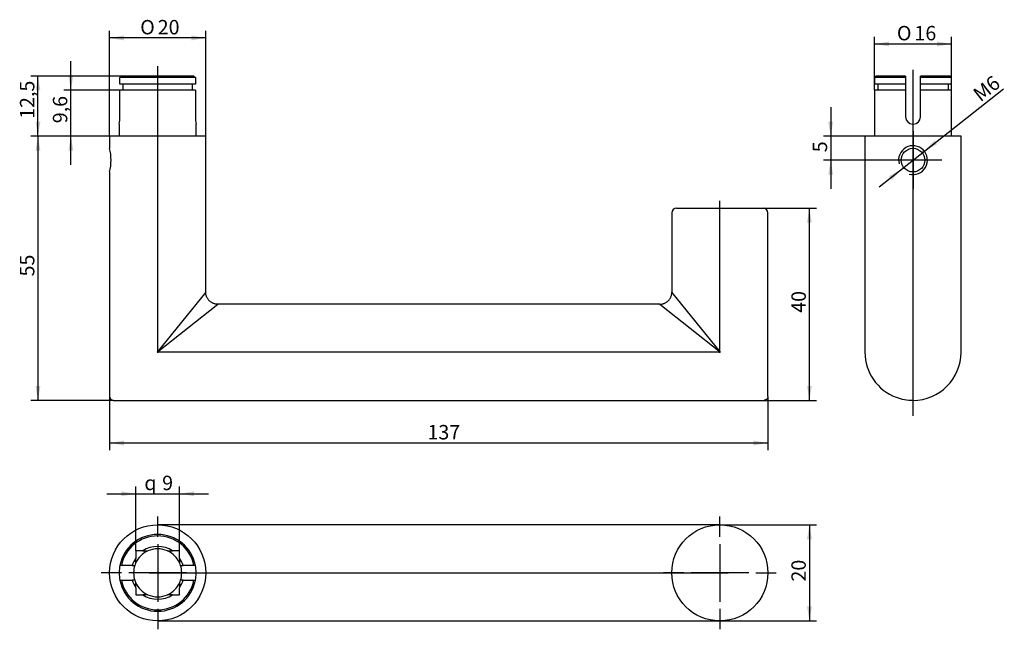
# Model space of a CAD drawing. Units: millimetres. Extents: x 36 to 241, y 50 to 177.
import ezdxf
from ezdxf.enums import TextEntityAlignment as Align
from ezdxf.lldxf.tags import DXFTag

# ---------------------------------------------------------------- set-up
doc = ezdxf.new("R2010")
doc.units = ezdxf.units.MM
for name, color, linetype in [('Default', 7, 'Continuous'), ('DV1_Default', 7, 'Continuous'), ('MEGA_052099', 7, 'Continuous')]:
    doc.layers.add(name, color=color, linetype=linetype)
doc.styles.add('SEACAD_Solid_Edge_ISO', font='seiso.ttf')
doc.styles.add('SEACAD_Solid_Edge_ISO1_Symbols', font='semeci1.ttf')
tags = doc.linetypes.add('CENTER2', pattern=[28.575, 19.05, -3.175, 3.175, -3.175]).pattern_tags.tags
tags[10:11] = [DXFTag(74, 4), DXFTag(75, 0), DXFTag(340, '0'), DXFTag(46, 0.0), DXFTag(50, 0.0), DXFTag(44, 0.0), DXFTag(45, 0.0)]
tags[8:9] = [DXFTag(74, 4), DXFTag(75, 0), DXFTag(340, '0'), DXFTag(46, 0.0), DXFTag(50, 0.0), DXFTag(44, 0.0), DXFTag(45, 0.0)]
tags[6:7] = [DXFTag(74, 4), DXFTag(75, 0), DXFTag(340, '0'), DXFTag(46, 0.0), DXFTag(50, 0.0), DXFTag(44, 0.0), DXFTag(45, 0.0)]
tags[4:5] = [DXFTag(74, 4), DXFTag(75, 0), DXFTag(340, '0'), DXFTag(46, 0.0), DXFTag(50, 0.0), DXFTag(44, 0.0), DXFTag(45, 0.0)]
doc.dimstyles.new('DIN', dxfattribs={"dimtxt": 3, "dimasz": 3, "dimexe": 1.5, "dimexo": 0, "dimgap": 0.75, "dimtad": 1, "dimtxsty": 'SEACAD_Solid_Edge_ISO', "dimblk1": '_SE_FILLED', "dimblk2": '_SE_FILLED', "dimsah": 1, "dimcen": 1.5, "dimadec": 0, "dimazin": 0, "dimtfac": 0.7, "dimtdec": 3, "dimtmove": 1, "dimatfit": 3, "dimfxl": 1, "dimtolj": 1, "dimarcsym": 0})

# ---------------------------------------------------------------- blocks, each defined once
blk = doc.blocks.new('SEANNOT_GROUP')
at = {"layer": 'Default', "color": 7, "linetype": 'CENTER2'}
for p, q in [((221.58, 153.92), (221.58, 141.92)), ((227.58, 147.92), (215.58, 147.92))]:
    blk.add_line(p, q, dxfattribs=at)
blk = doc.blocks.new('SEANNOT_GROUP1')
at = {"layer": 'Default', "color": 7, "linetype": 'CENTER2'}
blk.add_line((62.63, 62.01), (183.13, 62.01), dxfattribs=at)
blk = doc.blocks.new('SEANNOT_GROUP2')
at = {"layer": 'Default', "color": 7, "linetype": 'CENTER2'}
for p, q in [((181.38, 69.51), (181.38, 73.76)), ((181.38, 68.01), (181.38, 56.01)), ((173.88, 62.01), (169.63, 62.01)), ((187.38, 62.01), (175.38, 62.01)), ((188.88, 62.01), (193.13, 62.01)), ((181.38, 54.51), (181.38, 50.26))]:
    blk.add_line(p, q, dxfattribs=at)
blk = doc.blocks.new('SEANNOT_GROUP3')
at = {"layer": 'Default', "color": 7, "linetype": 'CENTER2'}
for p, q in [((64.38, 69.51), (64.38, 73.76)), ((64.38, 68.01), (64.38, 56.01)), ((56.88, 62.01), (52.63, 62.01)), ((70.38, 62.01), (58.38, 62.01)), ((71.88, 62.01), (76.13, 62.01)), ((64.38, 54.51), (64.38, 50.26))]:
    blk.add_line(p, q, dxfattribs=at)
blk = doc.blocks.new('SEANNOT_GROUP4')
at = {"layer": 'Default', "color": 7, "linetype": 'CENTER2'}
blk.add_line((221.58, 94.69), (221.58, 166.75), dxfattribs=at)
blk = doc.blocks.new('SE')
at = {"layer": 'DV1_Default', "color": 7, "linetype": 'CENTER2'}
for p, q in [((64.38, 107.81), (64.38, 167.45)), ((181.38, 107.81), (181.38, 139.44)), ((181.48, 107.92), (64.27, 107.92))]:
    blk.add_line(p, q, dxfattribs=at)
at = {"layer": 'DV1_Default', "color": 7, "linetype": 'Continuous'}
for p, q in [((74.38, 120.42), (64.27, 107.92)), ((181.48, 107.92), (171.38, 120.42)), ((64.27, 107.92), (76.88, 117.92)), ((168.88, 117.92), (181.48, 107.92))]:
    blk.add_line(p, q, dxfattribs=at)
at = {"layer": 'MEGA_052099', "color": 7, "linetype": 'Continuous'}
for p, q in [((56.53, 165.12), (56.84, 165.42)), ((72.23, 165.12), (56.53, 165.12)), ((56.53, 163.72), (56.53, 165.12)), ((71.92, 165.42), (56.84, 165.42)), ((71.92, 165.42), (72.23, 165.12)), ((72.23, 165.12), (72.23, 163.72)), ((72.23, 163.72), (56.53, 163.72)), ((72.23, 162.52), (56.53, 162.52)), ((56.53, 156.92), (56.53, 162.52)), ((57.19, 162.52), (57.19, 163.72)), ((71.56, 163.72), (71.56, 162.52)), ((72.23, 162.52), (72.23, 156.92)), ((56.38, 155.42), (56.38, 155.42)), ((56.38, 155.42), (56.38, 152.92)), ((72.38, 155.42), (72.38, 155.42)), ((72.38, 152.92), (72.38, 155.42)), ((74.38, 152.92), (54.38, 152.92)), ((54.38, 152.92), (54.38, 150.37)), ((74.38, 120.42), (74.38, 152.92)), ((54.38, 145.47), (54.38, 98.71)), ((172.38, 137.92), (190.38, 137.92)), ((171.38, 136.92), (171.38, 120.42)), ((191.38, 98.71), (191.38, 136.92)), ((168.88, 117.92), (76.88, 117.92)), ((55.17, 97.92), (190.59, 97.92))]:
    blk.add_line(p, q, dxfattribs=at)
for centre, radius, start, end in [((49.11, 156.91), 7.42, 348.4071, 0.0631), ((79.63, 156.9), 7.4, 179.9207, 191.6092), ((44.7, 147.92), 9.98, 345.7456, 14.2544), ((172.38, 136.92), 1, 90, 180), ((190.38, 136.92), 1, 0, 90)]:
    blk.add_arc(centre, radius, start, end, dxfattribs=at)
for points in [[(76.88, 117.92), (74.38, 117.92), (74.38, 120.42)], [(168.88, 117.92), (171.38, 117.92), (171.38, 120.42)], [(54.38, 98.72), (54.38, 97.92), (55.18, 97.92)], [(191.38, 98.72), (191.38, 97.92), (190.58, 97.92)]]:
    blk.add_rational_spline(points, [1, 0.707106781187, 1], degree=2, dxfattribs=at)
blk = doc.blocks.new('SE1')
at = {"layer": 'MEGA_052099', "color": 7, "linetype": 'Continuous'}
for p, q in [((213.88, 165.42), (213.58, 165.12)), ((220.03, 165.12), (213.58, 165.12)), ((213.58, 165.12), (213.58, 163.72)), ((220.03, 165.42), (213.88, 165.42)), ((220.03, 165.42), (220.03, 165.12)), ((220.03, 165.12), (220.03, 163.72)), ((229.28, 165.42), (223.13, 165.42)), ((223.13, 165.12), (223.13, 165.42)), ((229.58, 165.12), (223.13, 165.12)), ((223.13, 163.72), (223.13, 165.12)), ((229.58, 165.12), (229.28, 165.42)), ((229.58, 163.72), (229.58, 165.12)), ((220.03, 163.72), (213.58, 163.72)), ((220.03, 162.52), (213.58, 162.52)), ((213.58, 162.52), (213.58, 152.92)), ((214.23, 163.72), (214.23, 162.52)), ((220.03, 163.72), (220.03, 162.52)), ((220.03, 162.52), (220.03, 156.92)), ((229.58, 163.72), (223.13, 163.72)), ((223.13, 162.52), (223.13, 163.72)), ((229.58, 162.52), (223.13, 162.52)), ((223.13, 156.92), (223.13, 162.52)), ((228.93, 162.52), (228.93, 163.72)), ((229.58, 152.92), (229.58, 162.52)), ((221.63, 155.42), (221.53, 155.42)), ((231.58, 152.92), (211.58, 152.92)), ((211.58, 152.92), (211.58, 107.92)), ((231.58, 107.92), (231.58, 152.92)), ((221.58, 97.93), (221.58, 97.92))]:
    blk.add_line(p, q, dxfattribs=at)
blk.add_circle((221.58, 147.92), 2.46, dxfattribs=at)
for centre, radius, start, end in [((221.53, 156.92), 1.5, 180, 270), ((221.63, 156.92), 1.5, 270, 0), ((221.58, 147.92), 3, 255, 195), ((221.58, 107.92), 10, 180, 249.3271), ((221.58, 107.92), 10, 270, 360), ((221.57, 108.09), 10.16, 249.7051, 270.0418)]:
    blk.add_arc(centre, radius, start, end, dxfattribs=at)
blk = doc.blocks.new('SE2')
at = {"layer": 'MEGA_052099', "color": 7, "linetype": 'Continuous'}
for p, q in [((181.38, 72.01), (64.38, 72.01)), ((59.83, 66.56), (59.83, 65.1)), ((61.29, 66.56), (59.83, 66.56)), ((61.29, 66.56), (62.31, 66.56)), ((66.45, 66.56), (67.47, 66.56)), ((68.93, 66.56), (67.47, 66.56)), ((68.93, 65.1), (68.93, 66.56)), ((56.84, 63.56), (56.53, 63.56)), ((59.1, 63.56), (56.84, 63.56)), ((59.1, 63.56), (59.63, 63.56)), ((59.83, 64.08), (59.83, 65.1)), ((68.93, 65.1), (68.93, 64.08)), ((69.13, 63.56), (69.66, 63.56)), ((71.92, 63.56), (69.66, 63.56)), ((72.23, 63.56), (71.92, 63.56)), ((56.53, 60.46), (56.84, 60.46)), ((56.84, 60.46), (59.1, 60.46)), ((59.63, 60.46), (59.1, 60.46)), ((59.83, 58.92), (59.83, 59.93)), ((68.93, 59.93), (68.93, 58.92)), ((69.66, 60.46), (69.13, 60.46)), ((69.66, 60.46), (71.92, 60.46)), ((71.92, 60.46), (72.23, 60.46)), ((59.83, 58.92), (59.83, 57.46)), ((59.83, 57.46), (61.29, 57.46)), ((62.31, 57.46), (61.29, 57.46)), ((67.47, 57.46), (66.45, 57.46)), ((67.47, 57.46), (68.93, 57.46)), ((68.93, 57.46), (68.93, 58.92)), ((64.38, 52.01), (181.38, 52.01))]:
    blk.add_line(p, q, dxfattribs=at)
for centre in [(64.38, 62.01), (181.38, 62.01)]:
    blk.add_circle(centre, 10, dxfattribs=at)
for radius, start, end in [(8, 11.1717, 168.8283), (7.7, 11.6129, 168.3871), (5, 114.4946, 155.5054), (5.5, 55.8196, 124.1804), (5, 65.5054, 114.4946), (5, 24.4946, 65.5054), (8, 168.8283, 179.6419), (5.5, 145.8196, 163.6313), (5, 161.9408, 179.427), (5, 155.5054, 161.9408), (5.5, 16.3687, 34.1804), (5, 18.0592, 24.4946), (5, 0.573, 18.0592), (8, 0.3581, 11.1717), (8, 179.6419, 180.3581), (8, 180.3581, 191.1717), (5, 179.427, 180.573), (5, 180.573, 198.0592), (5, 341.9408, 359.427), (5, 359.427, 0.573), (8, 348.8283, 359.6419), (8, 359.6419, 0.3581), (8, 191.1717, 348.8283), (7.7, 191.6129, 348.3871), (5.5, 196.3687, 214.1804), (5, 198.0592, 204.4946), (5, 204.4946, 245.5054), (5, 294.4946, 335.5054), (5, 335.5054, 341.9408), (5.5, 325.8196, 343.6313), (5.5, 235.8196, 304.1804), (5, 245.5054, 294.4946)]:
    blk.add_arc((64.38, 62.01), radius, start, end, dxfattribs=at)
blk = doc.blocks.new('DMBLK119')
at = {"layer": 'Default', "linetype": 'Continuous'}
for points in [[(225.98, 152.02), (223.94, 149.77), (226.6, 151.24)], [(216.56, 144.59), (217.18, 143.81), (219.23, 146.06)]]:
    blk.add_hatch(color=7, dxfattribs=at).paths.add_polyline_path(points)
at = {"layer": 'Default', "color": 7, "linetype": 'Continuous'}
for p, q in [((223.94, 149.77), (240.39, 162.74)), ((214.51, 142.34), (223.94, 149.77))]:
    blk.add_line(p, q, dxfattribs=at)
at = {"layer": 'Default', "color": 7, "linetype": 'Continuous', "style": 'SEACAD_Solid_Edge_ISO'}
blk.add_text('M6', height=3, rotation=38.2434, dxfattribs=at).set_placement((233.75, 162.28), align=Align.TOP_LEFT)
blk = doc.blocks.new('_SE_FILLED')
at = {"color": 0}
blk.add_line((0, 0), (-1, 0), dxfattribs=at)
blk.add_solid([(0, 0), (-1, -0.1665), (-1, 0.1665), (0, 0)], dxfattribs=at)
blk = doc.blocks.new('DMBLK120')
at = {"layer": 'Default', "linetype": 'Continuous'}
for points in [[(216.58, 172.61), (213.58, 172.11), (216.58, 171.61)], [(226.58, 172.61), (226.58, 171.61), (229.58, 172.11)]]:
    blk.add_hatch(color=7, dxfattribs=at).paths.add_polyline_path(points)
at = {"layer": 'Default', "color": 7, "linetype": 'Continuous'}
for p, q in [((213.58, 162.52), (213.58, 173.61)), ((229.58, 162.52), (229.58, 173.61)), ((213.58, 172.11), (229.58, 172.11))]:
    blk.add_line(p, q, dxfattribs=at)
for s, style, p in [('O', 'SEACAD_Solid_Edge_ISO1_Symbols', (218.23, 175.86)), ('16', 'SEACAD_Solid_Edge_ISO', (221.87, 175.86))]:
    blk.add_text(s, height=3, dxfattribs=dict(at, style=style)).set_placement(p, align=Align.TOP_LEFT)
blk = doc.blocks.new('DMBLK121')
at = {"layer": 'Default', "linetype": 'Continuous'}
for points in [[(203.95, 155.92), (204.45, 152.92), (204.95, 155.92)], [(203.95, 144.92), (204.95, 144.92), (204.45, 147.92)]]:
    blk.add_hatch(color=7, dxfattribs=at).paths.add_polyline_path(points)
at = {"layer": 'Default', "color": 7, "linetype": 'Continuous'}
for p, q in [((204.45, 158.92), (204.45, 141.92)), ((211.58, 152.92), (202.95, 152.92)), ((221.58, 147.92), (202.95, 147.92))]:
    blk.add_line(p, q, dxfattribs=at)
at = {"layer": 'Default', "color": 7, "linetype": 'Continuous', "style": 'SEACAD_Solid_Edge_ISO'}
blk.add_text('5', height=3, rotation=90, dxfattribs=at).set_placement((200.7, 149.56), align=Align.TOP_LEFT)
blk = doc.blocks.new('DMBLK122')
at = {"layer": 'Default', "linetype": 'Continuous'}
for points in [[(57.38, 173.85), (54.38, 173.35), (57.38, 172.85)], [(71.38, 173.85), (71.38, 172.85), (74.38, 173.35)]]:
    blk.add_hatch(color=7, dxfattribs=at).paths.add_polyline_path(points)
at = {"layer": 'Default', "color": 7, "linetype": 'Continuous'}
for p, q in [((54.38, 152.92), (54.38, 174.85)), ((74.38, 152.92), (74.38, 174.85)), ((74.38, 173.35), (54.38, 173.35))]:
    blk.add_line(p, q, dxfattribs=at)
for s, style, p in [('O', 'SEACAD_Solid_Edge_ISO1_Symbols', (60.75, 177.1)), ('20', 'SEACAD_Solid_Edge_ISO', (64.39, 177.1))]:
    blk.add_text(s, height=3, dxfattribs=dict(at, style=style)).set_placement(p, align=Align.TOP_LEFT)
blk = doc.blocks.new('DMBLK123')
at = {"layer": 'Default', "linetype": 'Continuous'}
for points in [[(45.82, 165.52), (46.32, 162.52), (46.82, 165.52)], [(45.82, 149.92), (46.82, 149.92), (46.32, 152.92)]]:
    blk.add_hatch(color=7, dxfattribs=at).paths.add_polyline_path(points)
at = {"layer": 'Default', "color": 7, "linetype": 'Continuous'}
for p, q in [((46.32, 146.92), (46.32, 168.52)), ((56.53, 162.52), (44.82, 162.52)), ((54.38, 152.92), (44.82, 152.92))]:
    blk.add_line(p, q, dxfattribs=at)
at = {"layer": 'Default', "color": 7, "linetype": 'Continuous', "style": 'SEACAD_Solid_Edge_ISO'}
blk.add_text('9,6', height=3, rotation=90, dxfattribs=at).set_placement((42.57, 155.6), align=Align.TOP_LEFT)
blk = doc.blocks.new('DMBLK124')
at = {"layer": 'Default', "linetype": 'Continuous'}
for points in [[(38.97, 162.42), (39.97, 162.42), (39.47, 165.42)], [(38.97, 155.92), (39.47, 152.92), (39.97, 155.92)]]:
    blk.add_hatch(color=7, dxfattribs=at).paths.add_polyline_path(points)
at = {"layer": 'Default', "color": 7, "linetype": 'Continuous'}
for p, q in [((56.84, 165.42), (37.97, 165.42)), ((39.47, 152.92), (39.47, 165.42)), ((54.38, 152.92), (37.97, 152.92))]:
    blk.add_line(p, q, dxfattribs=at)
at = {"layer": 'Default', "color": 7, "linetype": 'Continuous', "style": 'SEACAD_Solid_Edge_ISO'}
blk.add_text('12,5', height=3, rotation=90, dxfattribs=at).set_placement((35.72, 156.51), align=Align.TOP_LEFT)
blk = doc.blocks.new('DMBLK125')
at = {"layer": 'Default', "linetype": 'Continuous'}
for points in [[(38.97, 149.92), (39.97, 149.92), (39.47, 152.92)], [(38.97, 100.92), (39.47, 97.92), (39.97, 100.92)]]:
    blk.add_hatch(color=7, dxfattribs=at).paths.add_polyline_path(points)
at = {"layer": 'Default', "color": 7, "linetype": 'Continuous'}
for p, q in [((54.38, 152.92), (37.97, 152.92)), ((39.47, 152.92), (39.47, 97.92)), ((55.17, 97.92), (37.97, 97.92))]:
    blk.add_line(p, q, dxfattribs=at)
at = {"layer": 'Default', "color": 7, "linetype": 'Continuous', "style": 'SEACAD_Solid_Edge_ISO'}
blk.add_text('55', height=3, rotation=90, dxfattribs=at).set_placement((35.72, 123.71), align=Align.TOP_LEFT)
blk = doc.blocks.new('DMBLK126')
at = {"layer": 'Default', "linetype": 'Continuous'}
for points in [[(57.38, 88.54), (57.38, 89.54), (54.38, 89.04)], [(188.38, 88.54), (191.38, 89.04), (188.38, 89.54)]]:
    blk.add_hatch(color=7, dxfattribs=at).paths.add_polyline_path(points)
at = {"layer": 'Default', "color": 7, "linetype": 'Continuous'}
for p, q in [((54.38, 98.71), (54.38, 87.54)), ((191.38, 98.71), (191.38, 87.54)), ((54.38, 89.04), (191.38, 89.04))]:
    blk.add_line(p, q, dxfattribs=at)
at = {"layer": 'Default', "color": 7, "linetype": 'Continuous', "style": 'SEACAD_Solid_Edge_ISO'}
blk.add_text('137', height=3, dxfattribs=at).set_placement((120.53, 92.79), align=Align.TOP_LEFT)
blk = doc.blocks.new('DMBLK127')
at = {"layer": 'Default', "linetype": 'Continuous'}
for points in [[(200.52, 134.92), (200.02, 137.92), (199.52, 134.92)], [(200.52, 100.92), (199.52, 100.92), (200.02, 97.92)]]:
    blk.add_hatch(color=7, dxfattribs=at).paths.add_polyline_path(points)
at = {"layer": 'Default', "color": 7, "linetype": 'Continuous'}
for p, q in [((190.38, 137.92), (201.52, 137.92)), ((200.02, 97.92), (200.02, 137.92)), ((190.59, 97.92), (201.52, 97.92))]:
    blk.add_line(p, q, dxfattribs=at)
at = {"layer": 'Default', "color": 7, "linetype": 'Continuous', "style": 'SEACAD_Solid_Edge_ISO'}
blk.add_text('40', height=3, rotation=90, dxfattribs=at).set_placement((196.27, 116.14), align=Align.TOP_LEFT)
blk = doc.blocks.new('DMBLK128')
at = {"layer": 'Default', "linetype": 'Continuous'}
for points in [[(200.52, 69.01), (200.02, 72.01), (199.52, 69.01)], [(200.52, 55.01), (199.52, 55.01), (200.02, 52.01)]]:
    blk.add_hatch(color=7, dxfattribs=at).paths.add_polyline_path(points)
at = {"layer": 'Default', "color": 7, "linetype": 'Continuous'}
for p, q in [((181.38, 72.01), (201.52, 72.01)), ((200.02, 72.01), (200.02, 52.01)), ((181.38, 52.01), (201.52, 52.01))]:
    blk.add_line(p, q, dxfattribs=at)
at = {"layer": 'Default', "color": 7, "linetype": 'Continuous', "style": 'SEACAD_Solid_Edge_ISO'}
blk.add_text('20', height=3, rotation=90, dxfattribs=at).set_placement((196.27, 60.2), align=Align.TOP_LEFT)
blk = doc.blocks.new('DMBLK129')
at = {"layer": 'Default', "linetype": 'Continuous'}
for points in [[(56.83, 78.98), (56.83, 77.98), (59.83, 78.48)], [(71.93, 78.98), (68.93, 78.48), (71.93, 77.98)]]:
    blk.add_hatch(color=7, dxfattribs=at).paths.add_polyline_path(points)
at = {"layer": 'Default', "color": 7, "linetype": 'Continuous'}
for p, q in [((59.83, 66.56), (59.83, 79.98)), ((68.93, 65.83), (68.93, 79.98)), ((53.83, 78.48), (74.93, 78.48))]:
    blk.add_line(p, q, dxfattribs=at)
for s, style, p in [('9', 'SEACAD_Solid_Edge_ISO', (65.31, 82.23)), ('q', 'SEACAD_Solid_Edge_ISO1_Symbols', (61.61, 82.23))]:
    blk.add_text(s, height=3, dxfattribs=dict(at, style=style)).set_placement(p, align=Align.TOP_LEFT)

msp = doc.modelspace()

# ---------------------------------------------------------------- block references
at = {"layer": 'Default'}
for name in ['SE', 'SEANNOT_GROUP4', 'SE1', 'SEANNOT_GROUP', 'SEANNOT_GROUP3', 'SE2', 'SEANNOT_GROUP2', 'SEANNOT_GROUP1']:
    msp.add_blockref(name, (0, 0), dxfattribs=at)

# ---------------------------------------------------------------- dimensions: what is measured, and where the dimension line sits
at = {"layer": 'Default', "color": 7, "linetype": 'Continuous'}
for base, p1, p2, text, override, picture, middle in [((54.379, 173.353), (74.379, 152.915), (54.379, 152.915), '\\A1;%%C <>', {"dimtmove": 0, "dimtolj": 0}, 'DMBLK122', (64.379, 173.353)), ((191.379, 89.042), (54.379, 145.465), (191.379, 136.915), '\\A1;<>', {"dimtmove": 0, "dimtolj": 0}, 'DMBLK126', (122.879, 89.042)), ((68.929, 78.485), (59.829, 65.097), (68.929, 65.827), '\\A1;{\\Fsemeca1.ttf;q} <>', {"dimdec": 0, "dimtmove": 0, "dimtolj": 0}, 'DMBLK129', (64.379, 78.485))]:
    dim = msp.add_linear_dim(base=base, p1=p1, p2=p2, text=text, dimstyle='DIN', override=override, dxfattribs=at)
    dim.commit()
    dim.dimension.update_dxf_attribs({"geometry": picture, "text_midpoint": middle, "dimtype": 160})
for base, p1, p2, angle, text, override, picture, middle, dimtype in [((213.581, 172.107), (213.581, 162.515), (229.581, 162.515), 0, '\\A1;%%C <>', {"dimdec": 0, "dimtmove": 0, "dimtolj": 0}, 'DMBLK120', (221.581, 172.107), 161), ((46.325, 162.515), (54.379, 152.915), (56.53, 162.515), 90, '\\A1;<>', {"dimtmove": 0, "dimtolj": 0}, 'DMBLK123', (46.325, 157.715), 160), ((39.469, 165.415), (54.379, 152.915), (56.836, 165.415), 90, '\\A1;<>', {"dimtmove": 0, "dimtolj": 0}, 'DMBLK124', (39.469, 159.165), 160), ((204.453, 147.915), (211.581, 152.915), (221.581, 147.915), 90, '\\A1;<>', {"dimtmove": 0, "dimtolj": 0}, 'DMBLK121', (204.453, 150.415), 160), ((39.469, 97.915), (74.379, 152.915), (55.169, 97.915), 90, '\\A1;<>', {"dimtmove": 0, "dimtolj": 0}, 'DMBLK125', (39.469, 125.415), 160), ((200.018, 137.915), (190.589, 97.915), (190.379, 137.915), 90, '\\A1;<>', {"dimtmove": 0, "dimtolj": 0}, 'DMBLK127', (200.018, 117.915), 160), ((200.018, 72.007), (181.379, 72.007), (181.379, 52.007), 270, '\\A1;<>', {"dimtmove": 0, "dimtolj": 0}, 'DMBLK128', (200.018, 62.007), 161)]:
    dim = msp.add_linear_dim(base=base, p1=p1, p2=p2, angle=angle, text=text, dimstyle='DIN', override=override, dxfattribs=at)
    dim.commit()
    dim.dimension.update_dxf_attribs({"geometry": picture, "text_midpoint": middle, "dimtype": dimtype})
dim = msp.add_diameter_dim_2p(p1=(219.225, 146.058), p2=(223.937, 149.772), text='\\A1;M6 {}', dimstyle='DIN', dxfattribs=at)
dim.commit()
dim.dimension.update_dxf_attribs({"geometry": 'DMBLK119', "text_midpoint": (235.243, 158.683), "dimtype": 163})

doc.saveas('drawing.dxf')
